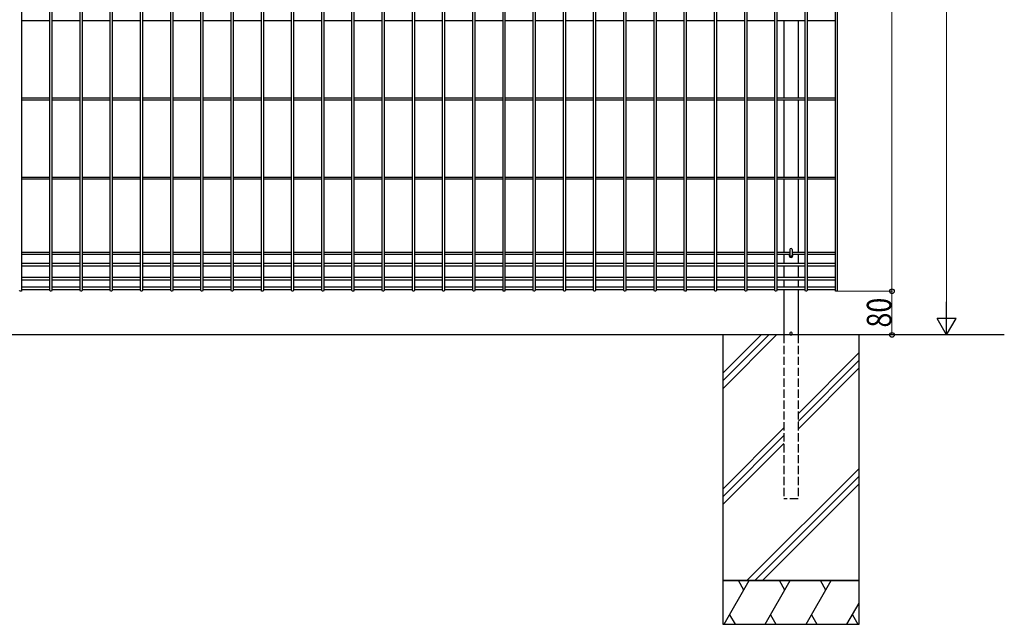
# Model space of a CAD drawing. Units: millimetres. Extents: x 250 to 8280, y 75 to 5795.
# Drawn here: x 5516 to 7318, y 1462 to 2569 of the extents above; entities that cross this region are included whole.
import ezdxf

# ---------------------------------------------------------------- set-up
doc = ezdxf.new("R2010")
doc.units = ezdxf.units.MM
doc.linetypes.add('YHIDDEN_1', pattern=[4, 3, -1])
doc.layers.add('YKK_A1', color=4, linetype='Continuous', lineweight=30)
doc.layers.add('YKK_D', color=6, linetype='Continuous', lineweight=13)
doc.styles.add('text-b', font='extslim2.shx', dxfattribs={"width": 0.8, "bigfont": 'extfont2.shx'})

msp = doc.modelspace()

# ---------------------------------------------------------------- linework, layer by layer
at = {"layer": 'YKK_A1', "linetype": 'Continuous'}
for p, q in [((5519.2, 3789.9), (5519.2, 2073.3)), ((5570.9, 2073.3), (5570.9, 3789.9)), ((5574.5, 3789.9), (5574.5, 2073.3)), ((5626.2, 2073.3), (5626.2, 3789.9)), ((5629.8, 3789.9), (5629.8, 2073.3)), ((5681.5, 2073.3), (5681.5, 3789.9)), ((5685.1, 3789.9), (5685.1, 2073.3)), ((5736.8, 2073.3), (5736.8, 3789.9)), ((5740.4, 3789.9), (5740.4, 2073.3)), ((5792.2, 2073.3), (5792.2, 3789.9)), ((5795.8, 3789.9), (5795.8, 2073.3)), ((5847.5, 2073.3), (5847.5, 3789.9)), ((5851.1, 3789.9), (5851.1, 2073.3)), ((5902.8, 2073.3), (5902.8, 3789.9)), ((5906.4, 3789.9), (5906.4, 2073.3)), ((5958.1, 2073.3), (5958.1, 3789.9)), ((5961.7, 3789.9), (5961.7, 2073.3)), ((6013.4, 2073.3), (6013.4, 3789.9)), ((6017, 3789.9), (6017, 2073.3)), ((6068.7, 2073.3), (6068.7, 3789.9)), ((6072.3, 3789.9), (6072.3, 2073.3)), ((6124, 2073.3), (6124, 3789.9)), ((6127.6, 3789.9), (6127.6, 2073.3)), ((6179.3, 2073.3), (6179.3, 3789.9)), ((6182.9, 3789.9), (6182.9, 2073.3)), ((6234.6, 2073.3), (6234.6, 3789.9)), ((6238.2, 3789.9), (6238.2, 2073.3)), ((6289.9, 2073.3), (6289.9, 3789.9)), ((6293.5, 3789.9), (6293.5, 2073.3)), ((6345.2, 2073.3), (6345.2, 3789.9)), ((6348.8, 3789.9), (6348.8, 2073.3)), ((6400.5, 2073.3), (6400.5, 3789.9)), ((6404.1, 3789.9), (6404.1, 2073.3)), ((6455.8, 2073.3), (6455.8, 3789.9)), ((6459.4, 3789.9), (6459.4, 2073.3)), ((6511.1, 2073.3), (6511.1, 3789.9)), ((6514.7, 3789.9), (6514.7, 2073.3)), ((6566.4, 2073.3), (6566.4, 3789.9)), ((6570, 3789.9), (6570, 2073.3)), ((6621.7, 2073.3), (6621.7, 3789.9)), ((6625.3, 3789.9), (6625.3, 2073.3)), ((6677.1, 2073.3), (6677.1, 3789.9)), ((6680.7, 3789.9), (6680.7, 2073.3)), ((6732.4, 2073.3), (6732.4, 3789.9)), ((6736, 3789.9), (6736, 2073.3)), ((6787.7, 2073.3), (6787.7, 3789.9)), ((6791.3, 3789.9), (6791.3, 2073.3)), ((6843, 2073.3), (6843, 3789.9)), ((6846.6, 3789.9), (6846.6, 2073.3)), ((6898.3, 2073.3), (6898.3, 3789.9)), ((6901.9, 3789.9), (6901.9, 2073.3)), ((6953.6, 2073.3), (6953.6, 3789.9)), ((6957.2, 3789.9), (6957.2, 2073.3)), ((7008.9, 2073.3), (7008.9, 3789.9)), ((7012.5, 3789.9), (7012.5, 2073.3)), ((5519.2, 2567.3), (5570.9, 2567.3)), ((5574.5, 2567.3), (5626.2, 2567.3)), ((5629.8, 2567.3), (5681.5, 2567.3)), ((5685.1, 2567.3), (5736.8, 2567.3)), ((5740.4, 2567.3), (5792.2, 2567.3)), ((5795.8, 2567.3), (5847.5, 2567.3)), ((5851.1, 2567.3), (5902.8, 2567.3)), ((5906.4, 2567.3), (5958.1, 2567.3)), ((5961.7, 2567.3), (6013.4, 2567.3)), ((6017, 2567.3), (6068.7, 2567.3)), ((6072.3, 2567.3), (6124, 2567.3)), ((6127.6, 2567.3), (6179.3, 2567.3)), ((6182.9, 2567.3), (6234.6, 2567.3)), ((6238.2, 2567.3), (6289.9, 2567.3)), ((6293.5, 2567.3), (6345.2, 2567.3)), ((6348.8, 2567.3), (6400.5, 2567.3)), ((6404.1, 2567.3), (6455.8, 2567.3)), ((6459.4, 2567.3), (6511.1, 2567.3)), ((6514.7, 2567.3), (6566.4, 2567.3)), ((6570, 2567.3), (6621.7, 2567.3)), ((6625.3, 2567.3), (6677.1, 2567.3)), ((6680.7, 2567.3), (6732.4, 2567.3)), ((6736, 2567.3), (6787.7, 2567.3)), ((6791.3, 2567.3), (6843, 2567.3)), ((6846.6, 2567.3), (6898.3, 2567.3)), ((6901.9, 2567.3), (6953.6, 2567.3)), ((6957.2, 2567.3), (7008.9, 2567.3)), ((5519.2, 2425.9), (5570.9, 2425.9)), ((5519.2, 2422.3), (5570.9, 2422.3)), ((5574.5, 2425.9), (5626.2, 2425.9)), ((5574.5, 2422.3), (5626.2, 2422.3)), ((5629.8, 2425.9), (5681.6, 2425.9)), ((5629.8, 2422.3), (5681.5, 2422.3)), ((5685.1, 2422.3), (5736.8, 2422.3)), ((5685.2, 2425.9), (5736.9, 2425.9)), ((5740.4, 2422.3), (5792.2, 2422.3)), ((5740.5, 2425.9), (5792.2, 2425.9)), ((5795.8, 2425.9), (5847.5, 2425.9)), ((5795.8, 2422.3), (5847.5, 2422.3)), ((5851.1, 2425.9), (5902.8, 2425.9)), ((5851.1, 2422.3), (5902.8, 2422.3)), ((5906.4, 2425.9), (5958.1, 2425.9)), ((5906.4, 2422.3), (5958.1, 2422.3)), ((5961.7, 2425.9), (6013.4, 2425.9)), ((5961.7, 2422.3), (6013.4, 2422.3)), ((6017, 2425.9), (6068.7, 2425.9)), ((6017, 2422.3), (6068.7, 2422.3)), ((6072.3, 2425.9), (6124, 2425.9)), ((6072.3, 2422.3), (6124, 2422.3)), ((6127.6, 2425.9), (6179.3, 2425.9)), ((6127.6, 2422.3), (6179.3, 2422.3)), ((6182.9, 2425.9), (6234.6, 2425.9)), ((6182.9, 2422.3), (6234.6, 2422.3)), ((6238.2, 2425.9), (6289.9, 2425.9)), ((6238.2, 2422.3), (6289.9, 2422.3)), ((6293.5, 2425.9), (6345.2, 2425.9)), ((6293.5, 2422.3), (6345.2, 2422.3)), ((6348.8, 2425.9), (6400.5, 2425.9)), ((6348.8, 2422.3), (6400.5, 2422.3)), ((6404.1, 2425.9), (6455.8, 2425.9)), ((6404.1, 2422.3), (6455.8, 2422.3)), ((6459.4, 2425.9), (6511.1, 2425.9)), ((6459.4, 2422.3), (6511.1, 2422.3)), ((6514.7, 2425.9), (6566.4, 2425.9)), ((6514.7, 2422.3), (6566.4, 2422.3)), ((6570, 2425.9), (6621.8, 2425.9)), ((6570, 2422.3), (6621.7, 2422.3)), ((6625.3, 2422.3), (6677.1, 2422.3)), ((6625.4, 2425.9), (6677.1, 2425.9)), ((6680.7, 2425.9), (6732.4, 2425.9)), ((6680.7, 2422.3), (6732.4, 2422.3)), ((6736, 2425.9), (6787.7, 2425.9)), ((6736, 2422.3), (6787.7, 2422.3)), ((6791.3, 2425.9), (6843, 2425.9)), ((6791.3, 2422.3), (6843, 2422.3)), ((6846.6, 2425.9), (6898.3, 2425.9)), ((6846.6, 2422.3), (6898.3, 2422.3)), ((6901.9, 2425.9), (6953.6, 2425.9)), ((6901.9, 2422.3), (6953.6, 2422.3)), ((6957.2, 2425.9), (7008.9, 2425.9)), ((6957.2, 2422.3), (7008.9, 2422.3)), ((5519.2, 2280.9), (5570.9, 2280.9)), ((5519.2, 2277.3), (5570.9, 2277.3)), ((5574.5, 2280.9), (5626.2, 2280.9)), ((5574.5, 2277.3), (5626.2, 2277.3)), ((5629.8, 2280.9), (5681.6, 2280.9)), ((5629.8, 2277.3), (5681.5, 2277.3)), ((5685.1, 2277.3), (5736.8, 2277.3)), ((5685.2, 2280.9), (5736.9, 2280.9)), ((5740.4, 2277.3), (5792.2, 2277.3)), ((5740.5, 2280.9), (5792.2, 2280.9)), ((5795.8, 2280.9), (5847.5, 2280.9)), ((5795.8, 2277.3), (5847.5, 2277.3)), ((5851.1, 2280.9), (5902.8, 2280.9)), ((5851.1, 2277.3), (5902.8, 2277.3)), ((5906.4, 2280.9), (5958.1, 2280.9)), ((5906.4, 2277.3), (5958.1, 2277.3)), ((5961.7, 2280.9), (6013.4, 2280.9)), ((5961.7, 2277.3), (6013.4, 2277.3)), ((6017, 2280.9), (6068.7, 2280.9)), ((6017, 2277.3), (6068.7, 2277.3)), ((6072.3, 2280.9), (6124, 2280.9)), ((6072.3, 2277.3), (6124, 2277.3)), ((6127.6, 2280.9), (6179.3, 2280.9)), ((6127.6, 2277.3), (6179.3, 2277.3)), ((6182.9, 2280.9), (6234.6, 2280.9)), ((6182.9, 2277.3), (6234.6, 2277.3)), ((6238.2, 2280.9), (6289.9, 2280.9)), ((6238.2, 2277.3), (6289.9, 2277.3)), ((6293.5, 2280.9), (6345.2, 2280.9)), ((6293.5, 2277.3), (6345.2, 2277.3)), ((6348.8, 2280.9), (6400.5, 2280.9)), ((6348.8, 2277.3), (6400.5, 2277.3)), ((6404.1, 2280.9), (6455.8, 2280.9)), ((6404.1, 2277.3), (6455.8, 2277.3)), ((6459.4, 2280.9), (6511.1, 2280.9)), ((6459.4, 2277.3), (6511.1, 2277.3)), ((6514.7, 2280.9), (6566.4, 2280.9)), ((6514.7, 2277.3), (6566.4, 2277.3)), ((6570, 2280.9), (6621.8, 2280.9)), ((6570, 2277.3), (6621.7, 2277.3)), ((6625.3, 2277.3), (6677.1, 2277.3)), ((6625.4, 2280.9), (6677.1, 2280.9)), ((6680.7, 2280.9), (6732.4, 2280.9)), ((6680.7, 2277.3), (6732.4, 2277.3)), ((6736, 2280.9), (6787.7, 2280.9)), ((6736, 2277.3), (6787.7, 2277.3)), ((6791.3, 2280.9), (6843, 2280.9)), ((6791.3, 2277.3), (6843, 2277.3)), ((6846.6, 2280.9), (6898.3, 2280.9)), ((6846.6, 2277.3), (6898.3, 2277.3)), ((6901.9, 2280.9), (6953.6, 2280.9)), ((6901.9, 2277.3), (6953.6, 2277.3)), ((6957.2, 2280.9), (7008.9, 2280.9)), ((6957.2, 2277.3), (7008.9, 2277.3)), ((6925.5, 2148), (6925.5, 2137.6)), ((6929.9, 2148), (6929.9, 2137.6)), ((5519.2, 2143.4), (5570.9, 2143.4)), ((5519.2, 2139.8), (5570.9, 2139.8)), ((5574.5, 2143.4), (5626.2, 2143.4)), ((5574.5, 2139.8), (5626.2, 2139.8)), ((5629.8, 2143.4), (5681.6, 2143.4)), ((5629.8, 2139.8), (5681.5, 2139.8)), ((5685.1, 2139.8), (5736.8, 2139.8)), ((5685.2, 2143.4), (5736.9, 2143.4)), ((5740.4, 2139.8), (5792.2, 2139.8)), ((5740.5, 2143.4), (5792.2, 2143.4)), ((5795.8, 2143.4), (5847.5, 2143.4)), ((5795.8, 2139.8), (5847.5, 2139.8)), ((5851.1, 2143.4), (5902.8, 2143.4)), ((5851.1, 2139.8), (5902.8, 2139.8)), ((5906.4, 2143.4), (5958.1, 2143.4)), ((5906.4, 2139.8), (5958.1, 2139.8)), ((5961.7, 2143.4), (6013.4, 2143.4)), ((5961.7, 2139.8), (6013.4, 2139.8)), ((6017, 2143.4), (6068.7, 2143.4)), ((6017, 2139.8), (6068.7, 2139.8)), ((6072.3, 2143.4), (6124, 2143.4)), ((6072.3, 2139.8), (6124, 2139.8)), ((6127.6, 2143.4), (6179.3, 2143.4)), ((6127.6, 2139.8), (6179.3, 2139.8)), ((6182.9, 2143.4), (6234.6, 2143.4)), ((6182.9, 2139.8), (6234.6, 2139.8)), ((6238.2, 2143.4), (6289.9, 2143.4)), ((6238.2, 2139.8), (6289.9, 2139.8)), ((6293.5, 2143.4), (6345.2, 2143.4)), ((6293.5, 2139.8), (6345.2, 2139.8)), ((6348.8, 2143.4), (6400.5, 2143.4)), ((6348.8, 2139.8), (6400.5, 2139.8)), ((6404.1, 2143.4), (6455.8, 2143.4)), ((6404.1, 2139.8), (6455.8, 2139.8)), ((6459.4, 2143.4), (6511.1, 2143.4)), ((6459.4, 2139.8), (6511.1, 2139.8)), ((6514.7, 2143.4), (6566.4, 2143.4)), ((6514.7, 2139.8), (6566.4, 2139.8)), ((6570, 2143.4), (6621.8, 2143.4)), ((6570, 2139.8), (6621.7, 2139.8)), ((6625.3, 2139.8), (6677.1, 2139.8)), ((6625.4, 2143.4), (6677.1, 2143.4)), ((6680.7, 2143.4), (6732.4, 2143.4)), ((6680.7, 2139.8), (6732.4, 2139.8)), ((6736, 2143.4), (6787.7, 2143.4)), ((6736, 2139.8), (6787.7, 2139.8)), ((6791.3, 2143.4), (6843, 2143.4)), ((6791.3, 2139.8), (6843, 2139.8)), ((6846.6, 2143.4), (6898.3, 2143.4)), ((6846.6, 2139.8), (6898.3, 2139.8)), ((6901.9, 2143.4), (6925.5, 2143.4)), ((6901.9, 2139.8), (6925.5, 2139.8)), ((6925, 2136.1), (6925, 2139.1)), ((6929.9, 2143.4), (6953.6, 2143.4)), ((6929.9, 2139.8), (6953.6, 2139.8)), ((6930.5, 2139.1), (6930.5, 2136.1)), ((6957.2, 2143.4), (7008.9, 2143.4)), ((6957.2, 2139.8), (7008.9, 2139.8)), ((5519.2, 2122.9), (5570.9, 2122.9)), ((5519.2, 2118.4), (5570.9, 2118.4)), ((5574.5, 2122.9), (5626.2, 2122.9)), ((5574.5, 2118.4), (5626.2, 2118.4)), ((5629.8, 2122.9), (5681.5, 2122.9)), ((5629.8, 2118.4), (5681.5, 2118.4)), ((5685.1, 2122.9), (5736.8, 2122.9)), ((5685.1, 2118.4), (5736.8, 2118.4)), ((5740.4, 2122.9), (5792.2, 2122.9)), ((5740.4, 2118.4), (5792.2, 2118.4)), ((5795.8, 2122.9), (5847.5, 2122.9)), ((5795.8, 2118.4), (5847.5, 2118.4)), ((5851.1, 2122.9), (5902.8, 2122.9)), ((5851.1, 2118.4), (5902.8, 2118.4)), ((5906.4, 2122.9), (5958.1, 2122.9)), ((5906.4, 2118.4), (5958.1, 2118.4)), ((5961.7, 2122.9), (6013.4, 2122.9)), ((5961.7, 2118.4), (6013.4, 2118.4)), ((6017, 2122.9), (6068.7, 2122.9)), ((6017, 2118.4), (6068.7, 2118.4)), ((6072.3, 2122.9), (6124, 2122.9)), ((6072.3, 2118.4), (6124, 2118.4)), ((6127.6, 2122.9), (6179.3, 2122.9)), ((6127.6, 2118.4), (6179.3, 2118.4)), ((6182.9, 2122.9), (6234.6, 2122.9)), ((6182.9, 2118.4), (6234.6, 2118.4)), ((6238.2, 2122.9), (6289.9, 2122.9)), ((6238.2, 2118.4), (6289.9, 2118.4)), ((6293.5, 2122.9), (6345.2, 2122.9)), ((6293.5, 2118.4), (6345.2, 2118.4)), ((6348.8, 2122.9), (6400.5, 2122.9)), ((6348.8, 2118.4), (6400.5, 2118.4)), ((6404.1, 2122.9), (6455.8, 2122.9)), ((6404.1, 2118.4), (6455.8, 2118.4)), ((6459.4, 2122.9), (6511.1, 2122.9)), ((6459.4, 2118.4), (6511.1, 2118.4)), ((6514.7, 2122.9), (6566.4, 2122.9)), ((6514.7, 2118.4), (6566.4, 2118.4)), ((6570, 2122.9), (6621.7, 2122.9)), ((6570, 2118.4), (6621.7, 2118.4)), ((6625.3, 2122.9), (6677.1, 2122.9)), ((6625.3, 2118.4), (6677.1, 2118.4)), ((6680.7, 2122.9), (6732.4, 2122.9)), ((6680.7, 2118.4), (6732.4, 2118.4)), ((6736, 2122.9), (6787.7, 2122.9)), ((6736, 2118.4), (6787.7, 2118.4)), ((6791.3, 2122.9), (6843, 2122.9)), ((6791.3, 2118.4), (6843, 2118.4)), ((6846.6, 2122.9), (6898.3, 2122.9)), ((6846.6, 2118.4), (6898.3, 2118.4)), ((6901.9, 2122.9), (6953.6, 2122.9)), ((6901.9, 2118.4), (6953.6, 2118.4)), ((6957.2, 2122.9), (7008.9, 2122.9)), ((6957.2, 2118.4), (7008.9, 2118.4)), ((5519.2, 2097.2), (5570.9, 2097.2)), ((5519.2, 2092.7), (5570.9, 2092.7)), ((5574.5, 2097.2), (5626.2, 2097.2)), ((5574.5, 2092.7), (5626.2, 2092.7)), ((5629.8, 2097.2), (5681.5, 2097.2)), ((5629.8, 2092.7), (5681.5, 2092.7)), ((5685.1, 2097.2), (5736.8, 2097.2)), ((5685.1, 2092.7), (5736.8, 2092.7)), ((5740.4, 2097.2), (5792.2, 2097.2)), ((5740.4, 2092.7), (5792.2, 2092.7)), ((5795.8, 2097.2), (5847.5, 2097.2)), ((5795.8, 2092.7), (5847.5, 2092.7)), ((5851.1, 2097.2), (5902.8, 2097.2)), ((5851.1, 2092.7), (5902.8, 2092.7)), ((5906.4, 2097.2), (5958.1, 2097.2)), ((5906.4, 2092.7), (5958.1, 2092.7)), ((5961.7, 2097.2), (6013.4, 2097.2)), ((5961.7, 2092.7), (6013.4, 2092.7)), ((6017, 2097.2), (6068.7, 2097.2)), ((6017, 2092.7), (6068.7, 2092.7)), ((6072.3, 2097.2), (6124, 2097.2)), ((6072.3, 2092.7), (6124, 2092.7)), ((6127.6, 2097.2), (6179.3, 2097.2)), ((6127.6, 2092.7), (6179.3, 2092.7)), ((6182.9, 2097.2), (6234.6, 2097.2)), ((6182.9, 2092.7), (6234.6, 2092.7)), ((6238.2, 2097.2), (6289.9, 2097.2)), ((6238.2, 2092.7), (6289.9, 2092.7)), ((6293.5, 2097.2), (6345.2, 2097.2)), ((6293.5, 2092.7), (6345.2, 2092.7)), ((6348.8, 2097.2), (6400.5, 2097.2)), ((6348.8, 2092.7), (6400.5, 2092.7)), ((6404.1, 2097.2), (6455.8, 2097.2)), ((6404.1, 2092.7), (6455.8, 2092.7)), ((6459.4, 2097.2), (6511.1, 2097.2)), ((6459.4, 2092.7), (6511.1, 2092.7)), ((6514.7, 2097.2), (6566.4, 2097.2)), ((6514.7, 2092.7), (6566.4, 2092.7)), ((6570, 2097.2), (6621.7, 2097.2)), ((6570, 2092.7), (6621.7, 2092.7)), ((6625.3, 2097.2), (6677.1, 2097.2)), ((6625.3, 2092.7), (6677.1, 2092.7)), ((6680.7, 2097.2), (6732.4, 2097.2)), ((6680.7, 2092.7), (6732.4, 2092.7)), ((6736, 2097.2), (6787.7, 2097.2)), ((6736, 2092.7), (6787.7, 2092.7)), ((6791.3, 2097.2), (6843, 2097.2)), ((6791.3, 2092.7), (6843, 2092.7)), ((6846.6, 2097.2), (6898.3, 2097.2)), ((6846.6, 2092.7), (6898.3, 2092.7)), ((6901.9, 2097.2), (6953.6, 2097.2)), ((6901.9, 2092.7), (6953.6, 2092.7)), ((6957.2, 2097.2), (7008.9, 2097.2)), ((6957.2, 2092.7), (7008.9, 2092.7)), ((5519.2, 2079.6), (5570.9, 2079.6)), ((5519.2, 2075.1), (5570.9, 2075.1)), ((5574.5, 2079.6), (5626.2, 2079.6)), ((5574.5, 2075.1), (5626.2, 2075.1)), ((5629.8, 2079.6), (5681.5, 2079.6)), ((5629.8, 2075.1), (5681.5, 2075.1)), ((5685.1, 2079.6), (5736.8, 2079.6)), ((5685.1, 2075.1), (5736.8, 2075.1)), ((5740.4, 2079.6), (5792.2, 2079.6)), ((5740.4, 2075.1), (5792.2, 2075.1)), ((5795.8, 2079.6), (5847.5, 2079.6)), ((5795.8, 2075.1), (5847.5, 2075.1)), ((5851.1, 2079.6), (5902.8, 2079.6)), ((5851.1, 2075.1), (5902.8, 2075.1)), ((5906.4, 2079.6), (5958.1, 2079.6)), ((5906.4, 2075.1), (5958.1, 2075.1)), ((5961.7, 2079.6), (6013.4, 2079.6)), ((5961.7, 2075.1), (6013.4, 2075.1)), ((6017, 2079.6), (6068.7, 2079.6)), ((6017, 2075.1), (6068.7, 2075.1)), ((6072.3, 2079.6), (6124, 2079.6)), ((6072.3, 2075.1), (6124, 2075.1)), ((6127.6, 2079.6), (6179.3, 2079.6)), ((6127.6, 2075.1), (6179.3, 2075.1)), ((6182.9, 2079.6), (6234.6, 2079.6)), ((6182.9, 2075.1), (6234.6, 2075.1)), ((6238.2, 2079.6), (6289.9, 2079.6)), ((6238.2, 2075.1), (6289.9, 2075.1)), ((6293.5, 2079.6), (6345.2, 2079.6)), ((6293.5, 2075.1), (6345.2, 2075.1)), ((6348.8, 2079.6), (6400.5, 2079.6)), ((6348.8, 2075.1), (6400.5, 2075.1)), ((6404.1, 2079.6), (6455.8, 2079.6)), ((6404.1, 2075.1), (6455.8, 2075.1)), ((6459.4, 2079.6), (6511.1, 2079.6)), ((6459.4, 2075.1), (6511.1, 2075.1)), ((6514.7, 2079.6), (6566.4, 2079.6)), ((6514.7, 2075.1), (6566.4, 2075.1)), ((6570, 2079.6), (6621.7, 2079.6)), ((6570, 2075.1), (6621.7, 2075.1)), ((6625.3, 2079.6), (6677.1, 2079.6)), ((6625.3, 2075.1), (6677.1, 2075.1)), ((6680.7, 2079.6), (6732.4, 2079.6)), ((6680.7, 2075.1), (6732.4, 2075.1)), ((6736, 2079.6), (6787.7, 2079.6)), ((6736, 2075.1), (6787.7, 2075.1)), ((6791.3, 2079.6), (6843, 2079.6)), ((6791.3, 2075.1), (6843, 2075.1)), ((6846.6, 2079.6), (6898.3, 2079.6)), ((6846.6, 2075.1), (6898.3, 2075.1)), ((6901.9, 2079.6), (6953.6, 2079.6)), ((6901.9, 2075.1), (6953.6, 2075.1)), ((6957.2, 2079.6), (7008.9, 2079.6)), ((6957.2, 2075.1), (7008.9, 2075.1)), ((6802.7, 1921.5), (6872.8, 1991.6)), ((6802.7, 1907.4), (6887, 1991.6)), ((6802.7, 1893.2), (6901.1, 1991.6)), ((6940.7, 1847.4), (7052.7, 1959.4)), ((6940.7, 1833.2), (7052.7, 1945.2)), ((6940.7, 1819.1), (7052.7, 1931.1)), ((6802.7, 1709.4), (6914.7, 1821.4)), ((6802.7, 1695.2), (6914.7, 1807.2)), ((6802.7, 1681.1), (6914.7, 1793.1)), ((6847.1, 1541.6), (7052.7, 1747.2)), ((6861.2, 1541.6), (7052.7, 1733.1)), ((6875.4, 1541.6), (7052.7, 1718.9))]:
    msp.add_line(p, q, dxfattribs=at)
at = {"layer": 'YKK_A1'}
for p, q in [((6914.7, 2567.3), (6914.7, 2425.9)), ((6940.7, 2567.3), (6940.7, 2425.9)), ((6914.7, 2422.3), (6914.7, 2280.9)), ((6940.7, 2422.3), (6940.7, 2280.9)), ((6914.7, 2277.3), (6914.7, 2143.4)), ((6940.7, 2277.3), (6940.7, 2143.4)), ((6914.7, 2139.8), (6914.7, 2122.9)), ((6940.7, 2139.8), (6940.7, 2122.9)), ((6914.7, 2118.4), (6914.7, 2097.2)), ((6940.7, 2118.4), (6940.7, 2097.2)), ((6914.7, 2092.7), (6914.7, 2079.6)), ((6940.7, 2092.7), (6940.7, 2079.6)), ((6914.7, 2075.1), (6914.7, 1991.6)), ((6940.7, 2075.1), (6940.7, 1991.6)), ((7318.2, 1991.6), (5227.6, 1991.6)), ((6914.7, 1991.6), (6802.7, 1991.6)), ((6802.7, 1991.6), (6802.7, 1541.6)), ((7052.7, 1991.6), (6940.7, 1991.6)), ((7052.7, 1541.6), (7052.7, 1991.6)), ((6802.7, 1541.6), (6802.7, 1461.6)), ((7052.7, 1541.6), (6802.7, 1541.6)), ((6802.7, 1541.6), (7052.7, 1541.6)), ((7052.7, 1461.6), (7052.7, 1541.6)), ((6802.7, 1461.6), (7052.7, 1461.6))]:
    msp.add_line(p, q, dxfattribs=at)
at = {"layer": 'YKK_A1', "linetype": 'YHIDDEN_1', "ltscale": 5}
for p, q in [((6914.7, 1991.6), (6914.7, 1691.6)), ((6940.7, 1991.6), (6940.7, 1691.6)), ((6940.7, 1691.6), (6914.7, 1691.6))]:
    msp.add_line(p, q, dxfattribs=at)
at = {"layer": 'YKK_A1', "linetype": 'Continuous', "ltscale": 0.5}
for p, q in [((6805.2, 1461.6), (6851.4, 1541.6)), ((6841.4, 1524.3), (6831.4, 1541.6)), ((6880.2, 1461.6), (6926.4, 1541.6)), ((6916.4, 1524.3), (6906.4, 1541.6)), ((6955.2, 1461.6), (7001.4, 1541.6)), ((6991.4, 1524.3), (6981.4, 1541.6)), ((7030.2, 1461.6), (7052.7, 1500.6)), ((6815.2, 1478.9), (6825.2, 1461.6)), ((6890.2, 1478.9), (6900.2, 1461.6)), ((6965.2, 1478.9), (6975.2, 1461.6)), ((7040.2, 1478.9), (7050.2, 1461.6))]:
    msp.add_line(p, q, dxfattribs=at)
at = {"layer": 'YKK_A1', "linetype": 'Continuous'}
for centre, radius, start, end in [((6927.7, 2148), 2.2, 0, 180), ((6927.7, 2139.1), 2.75, 165.0626, 180), ((6927.7, 2136.1), 2.75, 180, 0), ((6927.7, 2137.6), 2.2, 180, 0), ((6927.7, 2139.1), 2.75, 0, 14.9374)]:
    msp.add_arc(centre, radius, start, end, dxfattribs=at)
at = {"layer": 'YKK_A1'}
for start, end in [(306.8699, 233.1301), (233.1301, 306.8699)]:
    msp.add_arc((6927.7, 1994.1), 2.5, start, end, dxfattribs=at)
at = {"layer": 'YKK_A1', "linetype": 'Continuous', "extrusion": (0, 0, -1)}
for centre in [(5517.4, 2073.3), (5572.7, 2073.3), (5628, 2073.3), (5683.3, 2073.3), (5738.6, 2073.3), (5794, 2073.3), (5849.3, 2073.3), (5904.6, 2073.3), (5959.9, 2073.3), (6015.2, 2073.3), (6070.5, 2073.3), (6125.8, 2073.3), (6181.1, 2073.3), (6236.4, 2073.3), (6291.7, 2073.3), (6347, 2073.3), (6402.3, 2073.3), (6457.6, 2073.3), (6512.9, 2073.3), (6568.2, 2073.3), (6623.5, 2073.3), (6678.9, 2073.3), (6734.2, 2073.3), (6789.5, 2073.3), (6844.8, 2073.3), (6900.1, 2073.3), (6955.4, 2073.3), (7010.7, 2073.3)]:
    msp.add_ellipse(centre, major_axis=(-1.8, 0), ratio=0.950449, start_param=3.141593, end_param=6.283185, dxfattribs=at)
at = {"layer": 'YKK_D'}
for p, q in [((7112.5, 3791.6), (7112.5, 2071.6)), ((7212.5, 2026.6), (7212.5, 3756.6)), ((7011.7, 2071.6), (7113.5, 2071.6)), ((7011.7, 2071.6), (7113.5, 2071.6)), ((7112.5, 2071.6), (7112.5, 1991.6)), ((7011.7, 1991.6), (7113.5, 1991.6)), ((7011.7, 1991.6), (7213.5, 1991.6))]:
    msp.add_line(p, q, dxfattribs=at)
at = {"layer": 'YKK_D', "lineweight": -2}
for p, q in [((7212.5, 1991.6), (7212.5, 2052.2)), ((7212.5, 1991.6), (7195, 2021.9)), ((7230, 2021.9), (7195, 2021.9)), ((7212.5, 1991.6), (7230, 2021.9))]:
    msp.add_line(p, q, dxfattribs=at)
at = {"layer": 'YKK_D', "linetype": 'ByBlock', "lineweight": -2}
for centre in [(7112.5, 2071.6), (7112.5, 2071.6), (7112.5, 1991.6)]:
    msp.add_circle(centre, 4.25, dxfattribs=at)

# ---------------------------------------------------------------- texts
at = {"layer": 'YKK_D', "style": 'text-b', "width": 0.8}
msp.add_text('80', height=45, rotation=90, dxfattribs=at).set_placement((7111.5, 2005.2))

doc.saveas('drawing.dxf')
